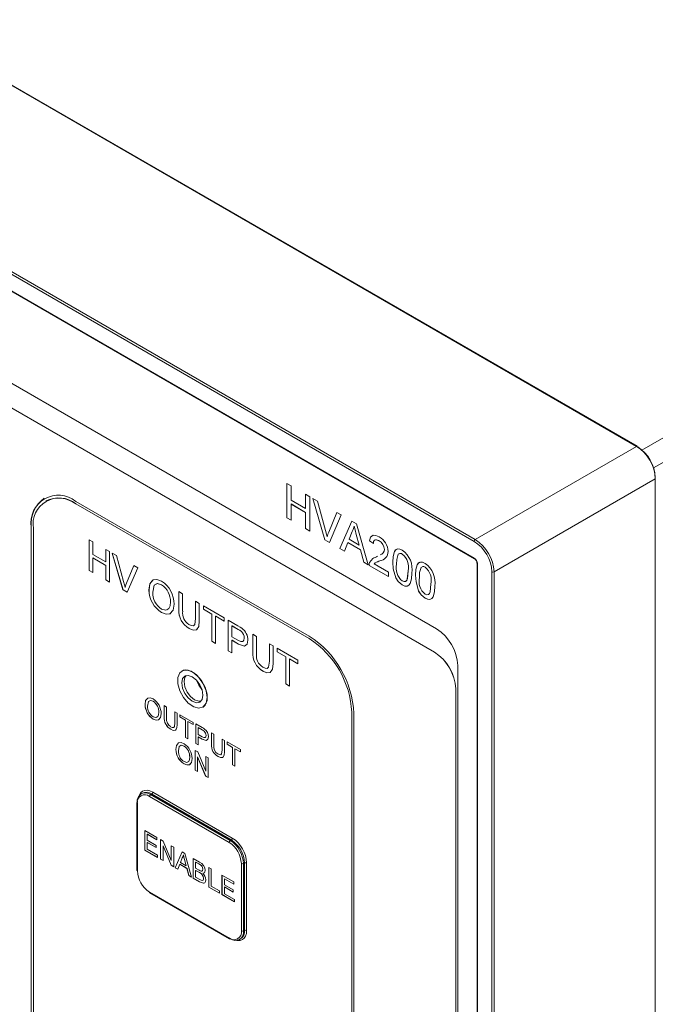
# Model space of a CAD drawing. Units: inches. Extents: x 0.2 to 43.8, y 0.1 to 33.8.
# Drawn here: x 29.3 to 32.2, y 19.5 to 23.9 of the extents above; entities that cross this region are included whole.
import ezdxf

# ---------------------------------------------------------------- set-up
doc = ezdxf.new("R2010")
doc.units = ezdxf.units.IN
doc.header["$LTSCALE"] = 4
doc.header["$MEASUREMENT"] = 0

msp = doc.modelspace()

# ---------------------------------------------------------------- linework, layer by layer
at = {"color": 7, "linetype": 'Continuous', "lineweight": 18}
for p, q in [((32.0909, 22.0002), (42.1997, 27.8359)), ((32.1426, 21.9212), (42.2469, 27.7542)), ((32.067, 22.0166), (23.7798, 26.8008)), ((32.0704, 22.017), (23.7831, 26.8011)), ((31.3458, 21.5948), (23.0585, 26.379)), ((23.0632, 26.3872), (31.3505, 21.603)), ((23.0585, 26.3048), (31.3458, 21.5207)), ((23.0599, 26.3018), (31.3472, 21.5176)), ((31.1784, 21.2063), (23.3437, 25.7292)), ((31.169, 21.1028), (23.3531, 25.6149)), ((31.1691, 21.1029), (23.3532, 25.6149)), ((31.3505, 21.603), (32.067, 22.0166)), ((32.1501, 21.8727), (31.4336, 21.4591)), ((32.1501, 17.017), (32.1501, 21.8727)), ((30.5134, 21.8515), (30.532, 21.8407)), ((30.5134, 21.6991), (30.5134, 21.8515)), ((30.5135, 21.6991), (30.5135, 21.8514)), ((30.532, 21.8407), (30.532, 21.7782)), ((29.4358, 21.7862), (29.4357, 21.7861)), ((30.532, 21.7782), (30.5963, 21.7411)), ((30.5963, 21.8036), (30.6149, 21.7929)), ((30.5963, 21.7411), (30.5963, 21.8036)), ((30.5964, 21.7411), (30.5964, 21.8036)), ((30.6149, 21.7929), (30.6149, 21.6404)), ((30.6286, 21.785), (30.6488, 21.7733)), ((30.6818, 21.6018), (30.6286, 21.785)), ((30.6819, 21.6019), (30.6287, 21.7849)), ((29.4424, 21.7746), (29.4424, 21.7746)), ((30.6128, 21.1736), (29.5757, 21.7723)), ((30.6128, 21.1627), (29.5757, 21.7614)), ((29.5758, 21.7614), (29.5757, 21.7614)), ((30.6129, 21.1627), (29.5758, 21.7614)), ((30.5321, 21.7607), (30.532, 21.7606)), ((30.532, 21.7606), (30.532, 21.6883)), ((30.5963, 21.7235), (30.532, 21.7606)), ((30.5964, 21.7236), (30.5321, 21.7607)), ((30.5964, 21.7411), (30.5963, 21.7411)), ((30.6488, 21.7733), (30.6847, 21.6434)), ((30.532, 21.6883), (30.5134, 21.6991)), ((30.5135, 21.6991), (30.5134, 21.6991)), ((30.532, 21.6884), (30.5135, 21.6991)), ((30.5964, 21.7236), (30.5963, 21.7235)), ((30.5963, 21.6512), (30.5963, 21.7235)), ((30.5964, 21.6512), (30.5964, 21.7236)), ((30.6991, 21.635), (30.7351, 21.7235)), ((30.6992, 21.6351), (30.7351, 21.7235)), ((30.7553, 21.7119), (30.702, 21.5902)), ((30.7351, 21.7235), (30.7553, 21.7119)), ((29.3778, 21.658), (29.3777, 21.6579)), ((29.3777, 21.6579), (29.3777, 18.6095)), ((29.3778, 21.658), (29.3778, 18.6096)), ((29.3871, 21.6525), (29.3871, 18.6041)), ((30.6149, 21.6404), (30.5963, 21.6512)), ((30.5964, 21.6512), (30.5963, 21.6512)), ((30.6149, 21.6406), (30.5964, 21.6512)), ((30.7492, 21.563), (30.8016, 21.6851)), ((30.7493, 21.563), (30.8016, 21.6851)), ((30.8016, 21.6851), (30.8226, 21.673)), ((30.8122, 21.6615), (30.8121, 21.6615)), ((30.8226, 21.673), (30.875, 21.4903)), ((30.692, 21.6146), (30.6919, 21.6146)), ((30.6992, 21.6351), (30.6991, 21.635)), ((30.8031, 21.6385), (30.7896, 21.6041)), ((30.7896, 21.6041), (30.8346, 21.5781)), ((30.8346, 21.5781), (30.8218, 21.6256)), ((30.8219, 21.6256), (30.8218, 21.6256)), ((30.8347, 21.5782), (30.8219, 21.6256)), ((29.6349, 21.602), (29.6515, 21.5924)), ((29.6349, 21.4659), (29.6349, 21.602)), ((29.635, 21.4659), (29.635, 21.6019)), ((29.6515, 21.5924), (29.6515, 21.5365)), ((30.6819, 21.6019), (30.6818, 21.6018)), ((30.702, 21.5902), (30.6818, 21.6018)), ((30.702, 21.5903), (30.6819, 21.6019)), ((30.7689, 21.5516), (30.7492, 21.563)), ((30.7493, 21.563), (30.7492, 21.563)), ((30.769, 21.5516), (30.7493, 21.563)), ((30.784, 21.5898), (30.7689, 21.5516)), ((30.8402, 21.5573), (30.784, 21.5898)), ((30.8403, 21.5574), (30.784, 21.5898)), ((30.784, 21.5898), (30.784, 21.5898)), ((30.8347, 21.5782), (30.8346, 21.5781)), ((30.8807, 21.5966), (30.8806, 21.5965)), ((30.8975, 21.5848), (30.8806, 21.5965)), ((30.8976, 21.5848), (30.8807, 21.5966)), ((30.9226, 21.5978), (30.9226, 21.5977)), ((29.6515, 21.5365), (29.7089, 21.5034)), ((29.6516, 21.5209), (29.6515, 21.5208)), ((29.6515, 21.5208), (29.6515, 21.4563)), ((29.7089, 21.4877), (29.6515, 21.5208)), ((29.709, 21.4878), (29.6516, 21.5209)), ((29.7089, 21.5592), (29.7256, 21.5496)), ((29.7089, 21.5034), (29.7089, 21.5592)), ((29.709, 21.5035), (29.709, 21.5592)), ((29.7256, 21.5496), (29.7256, 21.4135)), ((29.7378, 21.5426), (29.7558, 21.5322)), ((29.7853, 21.3791), (29.7378, 21.5426)), ((29.7854, 21.3791), (29.7379, 21.5425)), ((29.7558, 21.5322), (29.7878, 21.4161)), ((30.8403, 21.5574), (30.8402, 21.5573)), ((30.8552, 21.5017), (30.8402, 21.5573)), ((30.8553, 21.5018), (30.8403, 21.5574)), ((30.9111, 21.5265), (30.9166, 21.5292)), ((30.9467, 21.5592), (30.9466, 21.5591)), ((31.0102, 21.5386), (31.0084, 21.5377)), ((31.0261, 21.5381), (31.026, 21.538)), ((29.709, 21.5035), (29.7089, 21.5034)), ((29.709, 21.4878), (29.7089, 21.4877)), ((29.7089, 21.4231), (29.7089, 21.4877)), ((29.709, 21.4232), (29.709, 21.4878)), ((29.8007, 21.4087), (29.8328, 21.4877)), ((29.8008, 21.4088), (29.8329, 21.4877)), ((29.8508, 21.4773), (29.8033, 21.3687)), ((29.8328, 21.4877), (29.8508, 21.4773)), ((30.8553, 21.5018), (30.8552, 21.5017)), ((30.875, 21.4903), (30.8552, 21.5017)), ((30.8749, 21.4905), (30.8553, 21.5018)), ((30.9652, 21.4382), (30.8789, 21.4881)), ((30.879, 21.4881), (30.8789, 21.4881)), ((30.9652, 21.4383), (30.879, 21.4881)), ((30.8808, 21.5006), (30.8807, 21.5006)), ((30.9007, 21.495), (30.9652, 21.4578)), ((30.927, 21.5082), (30.9269, 21.5082)), ((30.931, 21.5102), (30.927, 21.5082)), ((30.9839, 21.5027), (30.9838, 21.5027)), ((31.1117, 21.48), (31.1099, 21.4791)), ((31.1276, 21.4794), (31.1275, 21.4794)), ((31.358, 21.4989), (31.358, 16.6432)), ((31.3599, 21.4962), (31.3599, 16.6405)), ((29.6515, 21.4563), (29.6349, 21.4659)), ((29.635, 21.4659), (29.6349, 21.4659)), ((29.6515, 21.4564), (29.635, 21.4659)), ((30.9652, 21.4578), (30.9652, 21.4382)), ((30.9968, 21.4329), (30.9967, 21.4328)), ((31.0516, 21.4637), (31.0515, 21.4636)), ((31.0855, 21.4441), (31.0854, 21.444)), ((31.4242, 16.6034), (31.4242, 21.4591)), ((31.4336, 21.4591), (31.4336, 16.6034)), ((29.709, 21.4232), (29.7089, 21.4231)), ((29.7256, 21.4135), (29.7089, 21.4231)), ((29.7256, 21.4137), (29.709, 21.4232)), ((29.7944, 21.3905), (29.7943, 21.3904)), ((29.8008, 21.4088), (29.8007, 21.4087)), ((29.957, 21.4022), (29.9569, 21.4021)), ((31.0262, 21.4012), (31.0261, 21.4011)), ((31.1532, 21.4051), (31.1531, 21.405)), ((29.8033, 21.3687), (29.7853, 21.3791)), ((29.7854, 21.3791), (29.7853, 21.3791)), ((29.8033, 21.3688), (29.7854, 21.3791)), ((29.9009, 21.3787), (29.9008, 21.3786)), ((30.0338, 21.3717), (30.0504, 21.3621)), ((30.0338, 21.2934), (30.0338, 21.3717)), ((30.0339, 21.2935), (30.0339, 21.3716)), ((30.0504, 21.3621), (30.0504, 21.2847)), ((31.0983, 21.3743), (31.0982, 21.3742)), ((31.1278, 21.3425), (31.1277, 21.3425)), ((29.9961, 21.3254), (29.996, 21.3254)), ((30.1078, 21.329), (30.1244, 21.3194)), ((30.1078, 21.2516), (30.1078, 21.329)), ((30.1079, 21.2516), (30.1079, 21.3289)), ((30.1244, 21.3194), (30.1244, 21.2411)), ((30.1426, 21.3089), (30.2347, 21.2557)), ((30.1426, 21.2932), (30.1426, 21.3089)), ((30.1427, 21.2933), (30.1427, 21.3088)), ((29.9568, 21.2784), (29.9567, 21.2784)), ((30.0339, 21.2935), (30.0338, 21.2934)), ((30.1427, 21.2933), (30.1426, 21.2932)), ((30.1803, 21.2714), (30.1426, 21.2932)), ((30.1804, 21.2714), (30.1427, 21.2933)), ((30.1803, 21.151), (30.1803, 21.2714)), ((30.1804, 21.2714), (30.1803, 21.2714)), ((30.1804, 21.1511), (30.1804, 21.2714)), ((30.1971, 21.2619), (30.197, 21.2618)), ((30.197, 21.2618), (30.197, 21.1414)), ((30.2347, 21.24), (30.197, 21.2618)), ((30.2347, 21.2401), (30.1971, 21.2619)), ((30.2347, 21.2557), (30.2347, 21.24)), ((30.1079, 21.2516), (30.1078, 21.2516)), ((30.2529, 21.2452), (30.2962, 21.2202)), ((30.2529, 21.1091), (30.2529, 21.2452)), ((30.253, 21.1092), (30.253, 21.2452)), ((30.2696, 21.22), (30.2695, 21.2199)), ((30.2976, 21.2037), (30.2695, 21.2199)), ((30.2695, 21.2199), (30.2695, 21.1711)), ((30.2977, 21.2037), (30.2696, 21.22)), ((30.0795, 21.2076), (30.0794, 21.2075)), ((30.2695, 21.1711), (30.2979, 21.1547)), ((30.2977, 21.2037), (30.2976, 21.2037)), ((30.3113, 21.1947), (30.3112, 21.1947)), ((30.3617, 21.1824), (30.3783, 21.1728)), ((30.3617, 21.1041), (30.3617, 21.1824)), ((30.3617, 21.1042), (30.3617, 21.1824)), ((30.3783, 21.1728), (30.3783, 21.0954)), ((30.1804, 21.1511), (30.1803, 21.151)), ((30.197, 21.1414), (30.1803, 21.151)), ((30.197, 21.1415), (30.1804, 21.1511)), ((30.2695, 21.1554), (30.2695, 21.0995)), ((30.2984, 21.1387), (30.2695, 21.1554)), ((30.2696, 21.1554), (30.2695, 21.1554)), ((30.2985, 21.1388), (30.2696, 21.1554)), ((30.2985, 21.1388), (30.2984, 21.1387)), ((30.324, 21.1646), (30.3239, 21.1646)), ((30.4357, 21.1397), (30.4523, 21.1301)), ((30.4357, 21.0623), (30.4357, 21.1397)), ((30.4358, 21.0623), (30.4358, 21.1396)), ((30.4523, 21.1301), (30.4523, 21.0518)), ((30.6129, 21.1627), (30.6128, 21.1627)), ((30.253, 21.1092), (30.2529, 21.1091)), ((30.2695, 21.0995), (30.2529, 21.1091)), ((30.2695, 21.0997), (30.253, 21.1092)), ((30.3617, 21.1042), (30.3617, 21.1041)), ((30.4704, 21.1196), (30.5626, 21.0664)), ((30.4704, 21.1039), (30.4704, 21.1196)), ((30.4705, 21.104), (30.4704, 21.1039)), ((30.5082, 21.0821), (30.4704, 21.1039)), ((30.4705, 21.104), (30.4705, 21.1196)), ((30.5083, 21.0822), (30.4705, 21.104)), ((30.5083, 21.0822), (30.5082, 21.0821)), ((30.5082, 20.9617), (30.5082, 21.0821)), ((30.5083, 20.9618), (30.5083, 21.0822)), ((31.1691, 21.1029), (31.169, 21.1028)), ((30.4358, 21.0623), (30.4357, 21.0623)), ((30.5249, 21.0726), (30.5248, 21.0725)), ((30.5248, 21.0725), (30.5248, 20.9521)), ((30.5626, 21.0507), (30.5248, 21.0725)), ((30.5626, 21.0508), (30.5249, 21.0726)), ((30.5626, 21.0664), (30.5626, 21.0507)), ((31.2727, 17.0147), (31.2727, 21.043)), ((30.0476, 21.0203), (30.0466, 21.0197)), ((30.4074, 21.0183), (30.4073, 21.0183)), ((30.5083, 20.9618), (30.5082, 20.9617)), ((30.5248, 20.9521), (30.5082, 20.9617)), ((30.5248, 20.9522), (30.5083, 20.9618)), ((31.2634, 20.9396), (31.2633, 20.9395)), ((31.2633, 17.031), (31.2633, 20.9395)), ((31.2634, 17.0311), (31.2634, 20.9396)), ((29.8835, 20.8695), (29.8834, 20.8694)), ((29.9194, 20.8846), (29.9193, 20.8845)), ((29.9685, 20.865), (29.9791, 20.8589)), ((29.9685, 20.8149), (29.9685, 20.865)), ((29.9686, 20.815), (29.9686, 20.865)), ((29.9444, 20.8354), (29.9443, 20.8354)), ((29.9791, 20.8589), (29.9791, 20.8093)), ((30.0159, 20.8377), (30.0265, 20.8315)), ((30.0159, 20.7881), (30.0159, 20.8377)), ((30.016, 20.7882), (30.016, 20.8376)), ((30.0265, 20.8315), (30.0265, 20.7814)), ((30.0381, 20.8248), (30.0971, 20.7908)), ((30.0381, 20.8148), (30.0381, 20.8248)), ((30.0382, 20.8148), (30.0382, 20.8248)), ((30.1399, 20.8581), (30.1409, 20.8586)), ((30.8014, 20.8361), (30.8013, 20.8361)), ((30.8013, 17.7877), (30.8013, 20.8361)), ((30.8014, 17.7877), (30.8014, 20.8361)), ((30.8108, 17.7822), (30.8108, 20.8306)), ((29.9193, 20.8053), (29.9192, 20.8053)), ((29.9686, 20.815), (29.9685, 20.8149)), ((30.016, 20.7882), (30.0159, 20.7881)), ((30.0623, 20.8008), (30.0381, 20.8148)), ((30.0382, 20.8148), (30.0381, 20.8148)), ((30.0624, 20.8009), (30.0382, 20.8148)), ((30.0624, 20.8009), (30.0623, 20.8008)), ((30.0623, 20.7238), (30.0623, 20.8008)), ((30.0624, 20.7238), (30.0624, 20.8009)), ((30.0729, 20.7947), (30.0729, 20.7176)), ((30.0971, 20.7807), (30.0729, 20.7947)), ((30.073, 20.7947), (30.0729, 20.7947)), ((30.0971, 20.7808), (30.073, 20.7947)), ((30.0971, 20.7908), (30.0971, 20.7807)), ((30.1087, 20.7841), (30.1364, 20.7681)), ((30.1087, 20.697), (30.1087, 20.7841)), ((30.1088, 20.697), (30.1088, 20.784)), ((29.9978, 20.76), (29.9977, 20.76)), ((30.1374, 20.7575), (30.1194, 20.7679)), ((30.1194, 20.7679), (30.1194, 20.7366)), ((30.1195, 20.7679), (30.1194, 20.7679)), ((30.1194, 20.7366), (30.1376, 20.7261)), ((30.1375, 20.7575), (30.1195, 20.7679)), ((30.1375, 20.7575), (30.1374, 20.7575)), ((30.1462, 20.7518), (30.1461, 20.7517)), ((30.1543, 20.7325), (30.1542, 20.7325)), ((30.1783, 20.7439), (30.189, 20.7377)), ((30.1783, 20.6938), (30.1783, 20.7439)), ((30.1784, 20.6938), (30.1784, 20.7438)), ((30.189, 20.7377), (30.189, 20.6882)), ((30.0567, 20.6855), (30.0566, 20.6855)), ((30.0729, 20.7176), (30.0623, 20.7238)), ((30.0624, 20.7238), (30.0623, 20.7238)), ((30.0729, 20.7177), (30.0624, 20.7238)), ((30.1194, 20.6908), (30.1087, 20.697)), ((30.1088, 20.697), (30.1087, 20.697)), ((30.1194, 20.691), (30.1088, 20.697)), ((30.1194, 20.7266), (30.1194, 20.6908)), ((30.1378, 20.7159), (30.1194, 20.7266)), ((30.1195, 20.7266), (30.1194, 20.7266)), ((30.1379, 20.716), (30.1195, 20.7266)), ((30.1379, 20.716), (30.1378, 20.7159)), ((30.1784, 20.6938), (30.1783, 20.6938)), ((30.2257, 20.7165), (30.2364, 20.7104)), ((30.2257, 20.667), (30.2257, 20.7165)), ((30.2258, 20.6671), (30.2258, 20.7165)), ((30.2364, 20.7104), (30.2364, 20.6603)), ((30.248, 20.7037), (30.307, 20.6696)), ((30.248, 20.6936), (30.248, 20.7037)), ((30.2481, 20.6937), (30.248, 20.6936)), ((30.2721, 20.6797), (30.248, 20.6936)), ((30.2481, 20.6937), (30.2481, 20.7036)), ((30.2722, 20.6797), (30.2481, 20.6937)), ((30.0208, 20.6705), (30.0207, 20.6704)), ((30.1058, 20.666), (30.1171, 20.6595)), ((30.1058, 20.5789), (30.1058, 20.666)), ((30.1059, 20.579), (30.1059, 20.6659)), ((30.1171, 20.6595), (30.1532, 20.5737)), ((30.2258, 20.6671), (30.2257, 20.667)), ((30.2721, 20.6026), (30.2721, 20.6797)), ((30.2722, 20.6797), (30.2721, 20.6797)), ((30.2722, 20.6027), (30.2722, 20.6797)), ((30.2829, 20.6736), (30.2828, 20.6735)), ((30.2828, 20.6735), (30.2828, 20.5965)), ((30.307, 20.6596), (30.2828, 20.6735)), ((30.307, 20.6597), (30.2829, 20.6736)), ((30.307, 20.6696), (30.307, 20.6596)), ((30.0566, 20.6063), (30.0565, 20.6063)), ((30.0817, 20.6364), (30.0816, 20.6364)), ((30.1166, 20.6378), (30.1165, 20.6377)), ((30.1165, 20.6377), (30.1165, 20.5728)), ((30.1526, 20.5519), (30.1165, 20.6377)), ((30.1527, 20.5519), (30.1166, 20.6378)), ((30.1532, 20.6386), (30.1638, 20.6325)), ((30.1532, 20.5737), (30.1532, 20.6386)), ((30.1533, 20.5737), (30.1533, 20.6386)), ((30.1638, 20.6325), (30.1638, 20.5454)), ((30.2076, 20.6389), (30.2075, 20.6388)), ((30.2722, 20.6027), (30.2721, 20.6026)), ((30.2828, 20.5965), (30.2721, 20.6026)), ((30.2828, 20.5966), (30.2722, 20.6027)), ((30.1059, 20.579), (30.1058, 20.5789)), ((30.1165, 20.5728), (30.1058, 20.5789)), ((30.1165, 20.5729), (30.1059, 20.579)), ((30.1533, 20.5737), (30.1532, 20.5737)), ((30.1638, 20.5454), (30.1526, 20.5519)), ((30.1527, 20.5519), (30.1526, 20.5519)), ((30.1638, 20.5455), (30.1527, 20.5519)), ((29.8711, 20.4768), (29.8664, 20.474)), ((29.908, 20.4699), (29.9127, 20.4726)), ((29.908, 20.4699), (30.2616, 20.2658)), ((30.2663, 20.2685), (29.9127, 20.4726)), ((29.9174, 20.4808), (30.271, 20.2767)), ((29.8471, 20.4332), (29.8471, 20.1338)), ((29.8491, 20.4304), (29.8491, 20.131)), ((30.2569, 20.2576), (29.9033, 20.4617)), ((29.8828, 20.3103), (29.936, 20.2796)), ((29.8828, 20.2232), (29.8828, 20.3103)), ((29.8829, 20.2232), (29.8829, 20.3102)), ((29.8934, 20.2941), (29.8934, 20.2673)), ((29.936, 20.2695), (29.8934, 20.2941)), ((29.8935, 20.2941), (29.8934, 20.2941)), ((29.936, 20.2696), (29.8935, 20.2941)), ((29.8934, 20.2673), (29.9331, 20.2444)), ((29.8935, 20.2573), (29.8934, 20.2572)), ((29.8934, 20.2572), (29.8934, 20.2271)), ((29.9331, 20.2343), (29.8934, 20.2572)), ((29.9331, 20.2344), (29.8935, 20.2573)), ((29.936, 20.2796), (29.936, 20.2695)), ((29.9524, 20.2701), (29.9637, 20.2636)), ((29.9524, 20.183), (29.9524, 20.2701)), ((29.9525, 20.183), (29.9525, 20.27)), ((29.9637, 20.2636), (29.9998, 20.1777)), ((30.2616, 20.2658), (30.2663, 20.2685)), ((29.9379, 20.1913), (29.8828, 20.2232)), ((29.8829, 20.2232), (29.8828, 20.2232)), ((29.9379, 20.1915), (29.8829, 20.2232)), ((29.8934, 20.2271), (29.9379, 20.2014)), ((29.9331, 20.2444), (29.9331, 20.2343)), ((29.9632, 20.2419), (29.9631, 20.2418)), ((29.9992, 20.156), (29.9631, 20.2418)), ((29.9631, 20.2418), (29.9631, 20.1768)), ((29.9993, 20.156), (29.9632, 20.2419)), ((29.9998, 20.2427), (30.0105, 20.2366)), ((29.9998, 20.1777), (29.9998, 20.2427)), ((29.9999, 20.1778), (29.9999, 20.2427)), ((30.0105, 20.2366), (30.0105, 20.1495)), ((30.0175, 20.1454), (30.0475, 20.2152)), ((30.0176, 20.1454), (30.0475, 20.2152)), ((30.0475, 20.2152), (30.0595, 20.2083)), ((30.0595, 20.2083), (30.0894, 20.1039)), ((29.9379, 20.2014), (29.9379, 20.1913)), ((29.9631, 20.1768), (29.9524, 20.183)), ((29.9525, 20.183), (29.9524, 20.183)), ((29.9631, 20.1769), (29.9525, 20.183)), ((29.9999, 20.1778), (29.9998, 20.1777)), ((30.0374, 20.1607), (30.0288, 20.1389)), ((30.0375, 20.1608), (30.0374, 20.1607)), ((30.0696, 20.1422), (30.0374, 20.1607)), ((30.0697, 20.1422), (30.0375, 20.1608)), ((30.0483, 20.1886), (30.0406, 20.1689)), ((30.0406, 20.1689), (30.0664, 20.1541)), ((30.0536, 20.2017), (30.0535, 20.2017)), ((30.0664, 20.1541), (30.059, 20.1812)), ((30.0591, 20.1812), (30.059, 20.1812)), ((30.0665, 20.1541), (30.0591, 20.1812)), ((30.0975, 20.1863), (30.1257, 20.17)), ((30.0975, 20.0992), (30.0975, 20.1863)), ((30.0976, 20.0993), (30.0976, 20.1863)), ((30.1082, 20.1702), (30.1081, 20.1701)), ((30.1081, 20.1701), (30.1081, 20.1433)), ((30.1225, 20.1618), (30.1081, 20.1701)), ((30.1226, 20.1619), (30.1082, 20.1702)), ((30.1226, 20.1619), (30.1225, 20.1618)), ((30.3111, 19.8643), (30.3111, 20.1637)), ((30.3205, 20.1637), (30.3252, 20.1665)), ((30.3205, 20.1637), (30.3205, 19.8643)), ((30.3252, 19.8671), (30.3252, 20.1665)), ((30.3346, 20.1665), (30.3346, 19.8671)), ((30.0105, 20.1495), (29.9992, 20.156)), ((29.9993, 20.156), (29.9992, 20.156)), ((30.0105, 20.1496), (29.9993, 20.156)), ((30.0288, 20.1389), (30.0175, 20.1454)), ((30.0176, 20.1454), (30.0175, 20.1454)), ((30.0289, 20.139), (30.0176, 20.1454)), ((30.0665, 20.1541), (30.0664, 20.1541)), ((30.0781, 20.1104), (30.0696, 20.1422)), ((30.0697, 20.1422), (30.0696, 20.1422)), ((30.0782, 20.1105), (30.0697, 20.1422)), ((30.1081, 20.1433), (30.1237, 20.1344)), ((30.1081, 20.1333), (30.1081, 20.1031)), ((30.1247, 20.1237), (30.1081, 20.1333)), ((30.1082, 20.1333), (30.1081, 20.1333)), ((30.1248, 20.1238), (30.1082, 20.1333)), ((30.1248, 20.1238), (30.1247, 20.1237)), ((30.1394, 20.1209), (30.1394, 20.1208)), ((30.1401, 20.1382), (30.14, 20.1381)), ((30.1671, 20.1461), (30.1777, 20.14)), ((30.1671, 20.059), (30.1671, 20.1461)), ((30.1672, 20.0591), (30.1672, 20.1461)), ((30.1777, 20.14), (30.1777, 20.063)), ((30.0782, 20.1105), (30.0781, 20.1104)), ((30.0894, 20.1039), (30.0781, 20.1104)), ((30.0894, 20.104), (30.0782, 20.1105)), ((30.0976, 20.0993), (30.0975, 20.0992)), ((30.1258, 20.0829), (30.0975, 20.0992)), ((30.1259, 20.0829), (30.0976, 20.0993)), ((30.1081, 20.1031), (30.126, 20.0928)), ((30.1259, 20.0829), (30.1258, 20.0829)), ((30.143, 20.0982), (30.1429, 20.0981)), ((30.2251, 20.1126), (30.2783, 20.0819)), ((30.2251, 20.0255), (30.2251, 20.1126)), ((30.2252, 20.0256), (30.2252, 20.1126)), ((30.2358, 20.0965), (30.2358, 20.0697)), ((30.2783, 20.0719), (30.2358, 20.0965)), ((30.2359, 20.0965), (30.2358, 20.0965)), ((30.2783, 20.072), (30.2359, 20.0965)), ((30.2783, 20.0819), (30.2783, 20.0719)), ((29.9033, 20.0371), (30.2569, 19.833)), ((29.9047, 20.0341), (30.2582, 19.83)), ((30.1672, 20.0591), (30.1671, 20.059)), ((30.2135, 20.0322), (30.1671, 20.059)), ((30.2135, 20.0324), (30.1672, 20.0591)), ((30.1777, 20.063), (30.2135, 20.0423)), ((30.2135, 20.0423), (30.2135, 20.0322)), ((30.2358, 20.0697), (30.2754, 20.0468)), ((30.2359, 20.0597), (30.2358, 20.0596)), ((30.2358, 20.0596), (30.2358, 20.0295)), ((30.2754, 20.0367), (30.2358, 20.0596)), ((30.2358, 20.0295), (30.2802, 20.0038)), ((30.2754, 20.0368), (30.2359, 20.0597)), ((30.2754, 20.0468), (30.2754, 20.0367)), ((30.2252, 20.0256), (30.2251, 20.0255)), ((30.2802, 19.9937), (30.2251, 20.0255)), ((30.2802, 19.9938), (30.2252, 20.0256)), ((30.2802, 20.0038), (30.2802, 19.9937)), ((30.3205, 19.8643), (30.3252, 19.8671)), ((30.3032, 19.8262), (30.3079, 19.8289))]:
    msp.add_line(p, q, dxfattribs=at)
at = {"color": 7, "linetype": 'Continuous', "lineweight": 18, "flags": 128}
for points in [[(30.8121, 21.6615), (30.8078, 21.6478), (30.8031, 21.6385)], [(30.8218, 21.6256), (30.8163, 21.6457), (30.8121, 21.6615)], [(30.8219, 21.6256), (30.8164, 21.6457), (30.8122, 21.6615)], [(30.6847, 21.6434), (30.689, 21.6272), (30.6919, 21.6146)], [(30.6919, 21.6146), (30.6957, 21.6262), (30.6991, 21.635)], [(30.692, 21.6146), (30.6958, 21.6263), (30.6992, 21.6351)], [(30.8806, 21.5965), (30.8851, 21.6135), (30.8965, 21.6222), (30.9092, 21.6212), (30.9229, 21.6151)], [(30.8807, 21.5966), (30.8852, 21.6136), (30.8898, 21.617)], [(30.9226, 21.5977), (30.9119, 21.6019), (30.9029, 21.6), (30.8988, 21.5938), (30.8975, 21.5848)], [(30.9226, 21.5978), (30.9119, 21.6019), (30.9076, 21.601)], [(30.9838, 21.5027), (30.9852, 21.5277), (30.9909, 21.5493), (30.9966, 21.5571), (31.0048, 21.5612), (31.015, 21.5604), (31.0261, 21.5555)], [(30.9839, 21.5027), (30.9853, 21.5277), (30.991, 21.5494), (30.9967, 21.5572), (31.0029, 21.5602)], [(30.8807, 21.5006), (30.8951, 21.5191), (30.9111, 21.5265)], [(30.8808, 21.5006), (30.8952, 21.5192), (30.9004, 21.5216)], [(31.0084, 21.5377), (31.0017, 21.5146), (31.0008, 21.4929)], [(30.8789, 21.4881), (30.8794, 21.4955), (30.8807, 21.5006)], [(30.879, 21.4881), (30.8795, 21.4955), (30.8808, 21.5006)], [(30.9058, 21.4993), (30.9057, 21.4993), (30.9007, 21.495)], [(30.9967, 21.4328), (30.9856, 21.473), (30.9838, 21.5027)], [(30.9968, 21.4329), (30.9857, 21.4731), (30.9839, 21.5027)], [(31.0854, 21.444), (31.0867, 21.4691), (31.0924, 21.4907), (31.0982, 21.4985), (31.1063, 21.5026), (31.1166, 21.5018), (31.1277, 21.4969)], [(31.0855, 21.4441), (31.0868, 21.4691), (31.0925, 21.4908), (31.0983, 21.4986), (31.1044, 21.5016)], [(31.1099, 21.4791), (31.1032, 21.456), (31.1023, 21.4343)], [(31.0261, 21.4011), (31.0081, 21.4159), (30.9967, 21.4328)], [(31.0262, 21.4012), (31.0082, 21.4159), (30.9968, 21.4329)], [(31.0261, 21.4187), (31.034, 21.4159), (31.0407, 21.4171), (31.0456, 21.4215), (31.0485, 21.4285), (31.0515, 21.4636)], [(31.0685, 21.4538), (31.0671, 21.4288), (31.0614, 21.4072), (31.0557, 21.3994), (31.0475, 21.3954), (31.0372, 21.3962), (31.0261, 21.4011)], [(31.0439, 21.42), (31.0457, 21.4216), (31.0486, 21.4286), (31.0516, 21.4637)], [(31.0982, 21.3742), (31.0872, 21.4144), (31.0854, 21.444)], [(31.0983, 21.3743), (31.0872, 21.4145), (31.0855, 21.4441)], [(29.7878, 21.4161), (29.7917, 21.4017), (29.7943, 21.3904)], [(29.7943, 21.3904), (29.7977, 21.4009), (29.8007, 21.4087)], [(29.7944, 21.3905), (29.7978, 21.4009), (29.8008, 21.4088)], [(29.9008, 21.3786), (29.9048, 21.4063), (29.9189, 21.4235), (29.9364, 21.4258), (29.9568, 21.4179)], [(29.9009, 21.3787), (29.9049, 21.4064), (29.9156, 21.4195)], [(29.9569, 21.4021), (29.9378, 21.4077), (29.9237, 21.4002), (29.9174, 21.3688)], [(29.957, 21.4022), (29.9379, 21.4078), (29.9328, 21.4051)], [(31.0495, 21.3964), (31.0476, 21.3954), (31.0373, 21.3962), (31.0262, 21.4012)], [(31.1277, 21.3601), (31.1355, 21.3573), (31.1422, 21.3585), (31.1472, 21.3629), (31.15, 21.3699), (31.1531, 21.405)], [(31.17, 21.3952), (31.1686, 21.3702), (31.1629, 21.3486), (31.1572, 21.3408), (31.149, 21.3367), (31.1388, 21.3376), (31.1277, 21.3425)], [(31.1455, 21.3614), (31.1473, 21.3629), (31.1501, 21.37), (31.1532, 21.4051)], [(31.1277, 21.3425), (31.1096, 21.3573), (31.0982, 21.3742)], [(31.1278, 21.3425), (31.1097, 21.3573), (31.0983, 21.3743)], [(31.1511, 21.3377), (31.1491, 21.3368), (31.1389, 21.3376), (31.1278, 21.3425)], [(29.9567, 21.2941), (29.9752, 21.2886), (29.989, 21.2958), (29.9945, 21.3089), (29.996, 21.3254)], [(30.0126, 21.3157), (30.0083, 21.2889), (29.9941, 21.2724), (29.9767, 21.2708), (29.9567, 21.2784)], [(29.9799, 21.291), (29.9891, 21.2958), (29.9946, 21.3089), (29.9961, 21.3254)], [(29.998, 21.2768), (29.9942, 21.2725), (29.9768, 21.2708), (29.9568, 21.2784)], [(30.0781, 21.2257), (30.0884, 21.2209), (30.098, 21.22), (30.1043, 21.2258), (30.1078, 21.2516)], [(30.1244, 21.2411), (30.1223, 21.2169), (30.1117, 21.2011), (30.0966, 21.2002), (30.0794, 21.2075)], [(30.1024, 21.224), (30.1044, 21.2258), (30.1079, 21.2516)], [(30.2962, 21.2202), (30.306, 21.2143), (30.3136, 21.2089)], [(30.1146, 21.2054), (30.1118, 21.2012), (30.0967, 21.2002), (30.0795, 21.2076)], [(30.3112, 21.1947), (30.3036, 21.2001), (30.2976, 21.2037)], [(30.3113, 21.1947), (30.3037, 21.2001), (30.2977, 21.2037)], [(30.2979, 21.1547), (30.3087, 21.1497), (30.3182, 21.1498), (30.3226, 21.1556), (30.3239, 21.1646)], [(30.3405, 21.1555), (30.3368, 21.1379), (30.3253, 21.1295), (30.2984, 21.1387)], [(30.3323, 21.1346), (30.3254, 21.1295), (30.2985, 21.1388)], [(30.3205, 21.1528), (30.3227, 21.1556), (30.324, 21.1646)], [(30.406, 21.0365), (30.4163, 21.0316), (30.4258, 21.0307), (30.4321, 21.0365), (30.4357, 21.0623)], [(30.4523, 21.0518), (30.4502, 21.0276), (30.4395, 21.0119), (30.4245, 21.0109), (30.4073, 21.0183)], [(30.4303, 21.0348), (30.4322, 21.0365), (30.4358, 21.0623)], [(30.1593, 20.9008), (30.1548, 20.9309), (30.142, 20.9621), (30.1227, 20.9901), (30.0994, 21.0113), (30.0752, 21.0226), (30.0535, 21.0227), (30.0372, 21.0114), (30.0284, 20.9903), (30.0284, 20.9623), (30.0372, 20.9312), (30.0535, 20.901), (30.0752, 20.876), (30.0994, 20.8595), (30.1227, 20.8537), (30.142, 20.8594), (30.1548, 20.8758), (30.1593, 20.9008)], [(30.1404, 20.9117), (30.1368, 20.9346), (30.1266, 20.9581), (30.1113, 20.9788), (30.0933, 20.9933), (30.0752, 20.9996), (30.0599, 20.9966), (30.0497, 20.9849), (30.0461, 20.9661), (30.0497, 20.9432), (30.0599, 20.9196), (30.0752, 20.899), (30.0933, 20.8845), (30.1113, 20.8782), (30.1266, 20.8812), (30.1368, 20.8929), (30.1404, 20.9117)], [(30.1409, 20.8586), (30.1503, 20.8669), (30.1591, 20.888), (30.1591, 20.916), (30.1503, 20.9472), (30.134, 20.9773), (30.1123, 21.0023), (30.0881, 21.0188), (30.0648, 21.0246), (30.0476, 21.0203)], [(30.0565, 20.9721), (30.0601, 20.9908), (30.0655, 20.9989)], [(30.4425, 21.0162), (30.4396, 21.0119), (30.4246, 21.0109), (30.4074, 21.0183)], [(30.1314, 20.8848), (30.1217, 20.8842), (30.1036, 20.8904), (30.0856, 20.905), (30.0703, 20.9256), (30.0601, 20.9492), (30.0565, 20.9721)], [(30.1363, 20.9362), (30.1226, 20.9558), (30.1124, 20.9776)], [(29.8834, 20.8694), (29.8859, 20.8872), (29.895, 20.8982), (29.9062, 20.8997), (29.9192, 20.8946)], [(29.8835, 20.8695), (29.886, 20.8872), (29.8921, 20.8946)], [(29.9193, 20.8845), (29.9071, 20.8881), (29.898, 20.8832), (29.8941, 20.8632)], [(29.9194, 20.8846), (29.9072, 20.8881), (29.905, 20.887)], [(29.9191, 20.8154), (29.931, 20.8118), (29.9399, 20.8164), (29.9434, 20.8248), (29.9443, 20.8354)], [(29.955, 20.8292), (29.9522, 20.812), (29.9431, 20.8015), (29.932, 20.8004), (29.9192, 20.8053)], [(29.933, 20.8128), (29.94, 20.8165), (29.9435, 20.8249), (29.9444, 20.8354)], [(29.9465, 20.8053), (29.9432, 20.8015), (29.932, 20.8005), (29.9193, 20.8053)], [(29.9969, 20.7716), (30.0035, 20.7685), (30.0096, 20.7679), (30.0136, 20.7716), (30.0159, 20.7881)], [(30.0265, 20.7814), (30.0252, 20.7659), (30.0184, 20.7559), (30.0087, 20.7552), (29.9977, 20.76)], [(30.0134, 20.7714), (30.0137, 20.7717), (30.016, 20.7882)], [(30.021, 20.7597), (30.0185, 20.7559), (30.0088, 20.7553), (29.9978, 20.76)], [(30.1364, 20.7681), (30.1427, 20.7643), (30.1476, 20.7608)], [(30.1461, 20.7517), (30.1412, 20.7552), (30.1374, 20.7575)], [(30.1462, 20.7518), (30.1413, 20.7552), (30.1375, 20.7575)], [(30.1376, 20.7261), (30.1444, 20.7229), (30.1506, 20.723), (30.1534, 20.7267), (30.1542, 20.7325)], [(30.1516, 20.7243), (30.1535, 20.7268), (30.1543, 20.7325)], [(30.0207, 20.6704), (30.0232, 20.6882), (30.0323, 20.6992), (30.0435, 20.7006), (30.0566, 20.6956)], [(30.0208, 20.6705), (30.0233, 20.6882), (30.0294, 20.6956)], [(30.0566, 20.6855), (30.0444, 20.689), (30.0353, 20.6842), (30.0314, 20.6641)], [(30.0567, 20.6855), (30.0445, 20.6891), (30.0423, 20.6879)], [(30.1648, 20.7267), (30.1625, 20.7154), (30.1551, 20.71), (30.1378, 20.7159)], [(30.1606, 20.714), (30.1552, 20.71), (30.1379, 20.716)], [(30.2067, 20.6505), (30.2133, 20.6474), (30.2194, 20.6468), (30.2235, 20.6505), (30.2257, 20.667)], [(30.2364, 20.6603), (30.235, 20.6448), (30.2282, 20.6347), (30.2185, 20.6341), (30.2075, 20.6388)], [(30.2232, 20.6502), (30.2236, 20.6505), (30.2258, 20.6671)], [(30.0565, 20.6163), (30.0683, 20.6128), (30.0772, 20.6174), (30.0807, 20.6258), (30.0816, 20.6364)], [(30.0923, 20.6301), (30.0895, 20.613), (30.0804, 20.6025), (30.0693, 20.6014), (30.0565, 20.6063)], [(30.0838, 20.6063), (30.0805, 20.6025), (30.0694, 20.6015), (30.0566, 20.6063)], [(30.0703, 20.6138), (30.0773, 20.6175), (30.0808, 20.6258), (30.0817, 20.6364)], [(30.2309, 20.6386), (30.2283, 20.6348), (30.2186, 20.6342), (30.2076, 20.6389)], [(29.8571, 20.4655), (29.8586, 20.4694), (29.8645, 20.4787), (29.8724, 20.4852), (29.8821, 20.4888), (29.8931, 20.4893), (29.905, 20.4865), (29.9174, 20.4808)], [(30.0535, 20.2017), (30.051, 20.1939), (30.0483, 20.1886)], [(30.059, 20.1812), (30.0559, 20.1927), (30.0535, 20.2017)], [(30.0591, 20.1812), (30.056, 20.1927), (30.0536, 20.2017)], [(30.1237, 20.1344), (30.1288, 20.1316), (30.1327, 20.1302)], [(30.1327, 20.1302), (30.1362, 20.1302), (30.1387, 20.1321), (30.14, 20.1381)], [(30.1377, 20.1314), (30.1388, 20.1321), (30.1401, 20.1382)], [(30.1507, 20.1331), (30.1496, 20.127), (30.1467, 20.1229), (30.1394, 20.1208)], [(30.1536, 20.0918), (30.1524, 20.084), (30.1488, 20.0786), (30.143, 20.0766), (30.1258, 20.0829)], [(30.1441, 20.077), (30.1431, 20.0766), (30.1259, 20.0829)], [(30.126, 20.0928), (30.1296, 20.0908), (30.1324, 20.0895)], [(30.1324, 20.0895), (30.1372, 20.0887), (30.1408, 20.0906), (30.1425, 20.0938), (30.1429, 20.0981)], [(30.1401, 20.0902), (30.1409, 20.0906), (30.1425, 20.0939), (30.143, 20.0982)], [(30.3346, 19.8671), (30.3334, 19.8534), (30.3298, 19.8417), (30.3239, 19.8324), (30.316, 19.8259), (30.3064, 19.8223), (30.2953, 19.8218), (30.2912, 19.8224)]]:
    msp.add_lwpolyline(points, dxfattribs=at)
at = {"color": 7, "linetype": 'Continuous', "lineweight": 18}
for centre, radius, start, end in [((32.069, 22.0139), 0.00335, 65.686, 125.6182), ((31.9697, 21.8645), 0.1806, 2.6055, 57.3945), ((31.98, 21.8704), 0.1703, 2.6055, 57.3945), ((29.4984, 21.6775), 0.1223, 50.7967, 189.214), ((29.515, 21.6731), 0.138, 125.0133, 186.2988), ((29.5021, 21.6711), 0.1165, 50.7967, 189.214), ((29.4977, 21.6524), 0.1341, 54.3824, 114.3071), ((30.8845, 21.5459), 0.0792, 2.6558, 60.9304), ((30.8991, 21.5562), 0.0477, 3.541, 60.3856), ((30.899, 21.5562), 0.0477, 3.541, 60.3856), ((31.356, 21.5944), 0.0102, 122.6055, 177.3945), ((31.254, 21.4513), 0.1703, 2.6055, 57.3945), ((31.2532, 21.4509), 0.1806, 2.6055, 57.3945), ((30.9203, 21.5509), 0.0432, 278.7578, 358.2405), ((30.9203, 21.5599), 0.0263, 285.0161, 358.4324), ((30.9204, 21.5599), 0.0263, 285.0161, 358.4324), ((31.018, 21.529), 0.0121, 48.5026, 117.5756), ((31.0181, 21.529), 0.0121, 48.5026, 117.5756), ((30.9803, 21.4807), 0.0733, 346.5265, 51.4238), ((30.9666, 21.4711), 0.1033, 350.3744, 54.8102), ((30.9804, 21.4808), 0.0733, 346.5265, 51.4238), ((31.3292, 21.4948), 0.0307, 2.6055, 57.3945), ((31.3491, 21.5203), 0.00336, 174.4009, 234.058), ((31.3347, 21.4979), 0.0233, 2.3905, 57.6087), ((30.9755, 21.3625), 0.1535, 108.4397, 116.3435), ((30.9756, 21.3626), 0.1535, 108.4397, 116.3435), ((31.0724, 21.476), 0.0736, 166.6479, 231.0976), ((31.1195, 21.4704), 0.0121, 48.5026, 117.5756), ((31.1196, 21.4704), 0.0121, 48.5026, 117.5756), ((31.0818, 21.4221), 0.0733, 346.5265, 51.4238), ((31.0819, 21.4222), 0.0733, 346.5265, 51.4238), ((31.0682, 21.4125), 0.1033, 350.3744, 54.8102), ((31.3613, 21.4992), 0.00335, 185.7117, 245.6239), ((31.1739, 21.4173), 0.0736, 166.6479, 231.0976), ((31.4289, 21.4682), 0.0102, 242.6097, 297.3903), ((29.8923, 21.3163), 0.1203, 359.6889, 57.5889), ((29.9084, 21.329), 0.0877, 357.6046, 56.4092), ((29.9084, 21.3291), 0.0877, 357.6046, 56.4092), ((30.0214, 21.3801), 0.1206, 180.7221, 237.5634), ((30.0215, 21.3802), 0.1206, 180.7221, 237.5634), ((30.0036, 21.3664), 0.0862, 178.4058, 236.9833), ((30.1235, 21.286), 0.0901, 175.3005, 240.6504), ((30.1236, 21.2861), 0.0901, 175.3005, 240.6504), ((30.1098, 21.2766), 0.0599, 172.2089, 238.0944), ((30.2821, 21.1647), 0.0418, 359.8793, 45.8248), ((30.2822, 21.1647), 0.0418, 359.8793, 45.8248), ((30.2724, 21.1547), 0.0681, 0.7132, 52.7457), ((30.3809, 20.8111), 0.4303, 2.6055, 57.3945), ((31.068, 21.0337), 0.2049, 2.6055, 57.3945), ((30.3919, 20.8174), 0.4098, 2.6055, 57.3945), ((30.4514, 21.0968), 0.0901, 175.3005, 240.6504), ((30.4515, 21.0968), 0.0901, 175.3005, 240.6504), ((30.4376, 21.0873), 0.0599, 172.2089, 238.0944), ((31.0586, 20.9302), 0.2049, 2.6055, 57.3945), ((31.0587, 20.9303), 0.2049, 2.6055, 57.3945), ((29.9606, 20.8704), 0.0772, 180.7221, 237.5634), ((29.9607, 20.8705), 0.0772, 180.7221, 237.5634), ((29.9492, 20.8616), 0.0552, 178.4058, 236.9833), ((29.878, 20.8296), 0.077, 359.6889, 57.5889), ((29.8882, 20.8377), 0.0562, 357.6046, 56.4092), ((29.8883, 20.8378), 0.0562, 357.6046, 56.4092), ((30.0259, 20.8102), 0.0576, 175.3005, 240.6504), ((30.026, 20.8102), 0.0576, 175.3005, 240.6504), ((30.0171, 20.8042), 0.0383, 172.2089, 238.0944), ((30.1274, 20.7325), 0.0268, 359.8793, 45.8248), ((30.1275, 20.7326), 0.0268, 359.8793, 45.8248), ((30.1212, 20.7261), 0.0436, 0.7132, 52.7457), ((30.0153, 20.6305), 0.077, 359.6889, 57.5889), ((30.0255, 20.6387), 0.0562, 357.6046, 56.4092), ((30.0256, 20.6388), 0.0562, 357.6046, 56.4092), ((30.2358, 20.6891), 0.0576, 175.3005, 240.6504), ((30.2359, 20.6891), 0.0576, 175.3005, 240.6504), ((30.227, 20.683), 0.0383, 172.2089, 238.0944), ((30.0979, 20.6714), 0.0772, 180.7221, 237.5634), ((30.098, 20.6714), 0.0772, 180.7221, 237.5634), ((30.0865, 20.6626), 0.0552, 178.4058, 236.9833), ((29.885, 20.4417), 0.0364, 50.7967, 189.214), ((29.8821, 20.4358), 0.0335, 50.7967, 189.214), ((29.8883, 20.4386), 0.0419, 54.3824, 114.3071), ((29.9135, 20.4613), 0.0102, 122.6055, 177.3945), ((29.9072, 20.4813), 0.0102, 302.6055, 357.3945), ((29.8505, 20.4328), 0.00335, 114.3747, 174.3052), ((29.8505, 20.4335), 0.00335, 185.6948, 245.6253), ((30.2671, 20.2572), 0.0102, 122.6055, 177.3945), ((30.1934, 20.1584), 0.1178, 2.6055, 57.3945), ((30.1926, 20.1579), 0.1281, 2.6055, 57.3945), ((30.2608, 20.2772), 0.0102, 302.6055, 357.3945), ((30.1973, 20.1606), 0.1281, 2.6055, 57.3945), ((30.1965, 20.1602), 0.1383, 2.6055, 57.3945), ((30.1142, 20.1374), 0.0258, 1.5637, 71.3684), ((30.1143, 20.1375), 0.0258, 1.5637, 71.3684), ((30.106, 20.1298), 0.0448, 4.1489, 63.8585), ((30.3158, 20.1728), 0.0102, 242.6097, 297.3903), ((30.3299, 20.1574), 0.0102, 62.6097, 117.3903), ((29.8505, 20.1341), 0.00335, 185.6948, 245.6253), ((29.9668, 20.1364), 0.1178, 182.6055, 237.3945), ((30.1143, 20.097), 0.0286, 2.2002, 68.6452), ((30.1144, 20.0971), 0.0286, 2.2002, 68.6452), ((30.1134, 20.0902), 0.0402, 2.3529, 49.8189), ((29.9066, 20.0368), 0.00335, 174.3796, 234.302), ((30.278, 19.859), 0.0335, 230.7967, 9.214), ((30.2846, 19.8585), 0.0364, 230.7967, 9.214), ((30.2844, 19.8626), 0.0411, 305.0133, 6.2988), ((30.3158, 19.8734), 0.0102, 242.6097, 297.3903), ((30.3299, 19.858), 0.0102, 62.6097, 117.3903), ((30.2602, 19.8327), 0.00335, 174.3796, 234.302), ((30.2596, 19.833), 0.00335, 245.686, 305.6182)]:
    msp.add_arc(centre, radius, start, end, dxfattribs=at)

doc.saveas('drawing.dxf')
